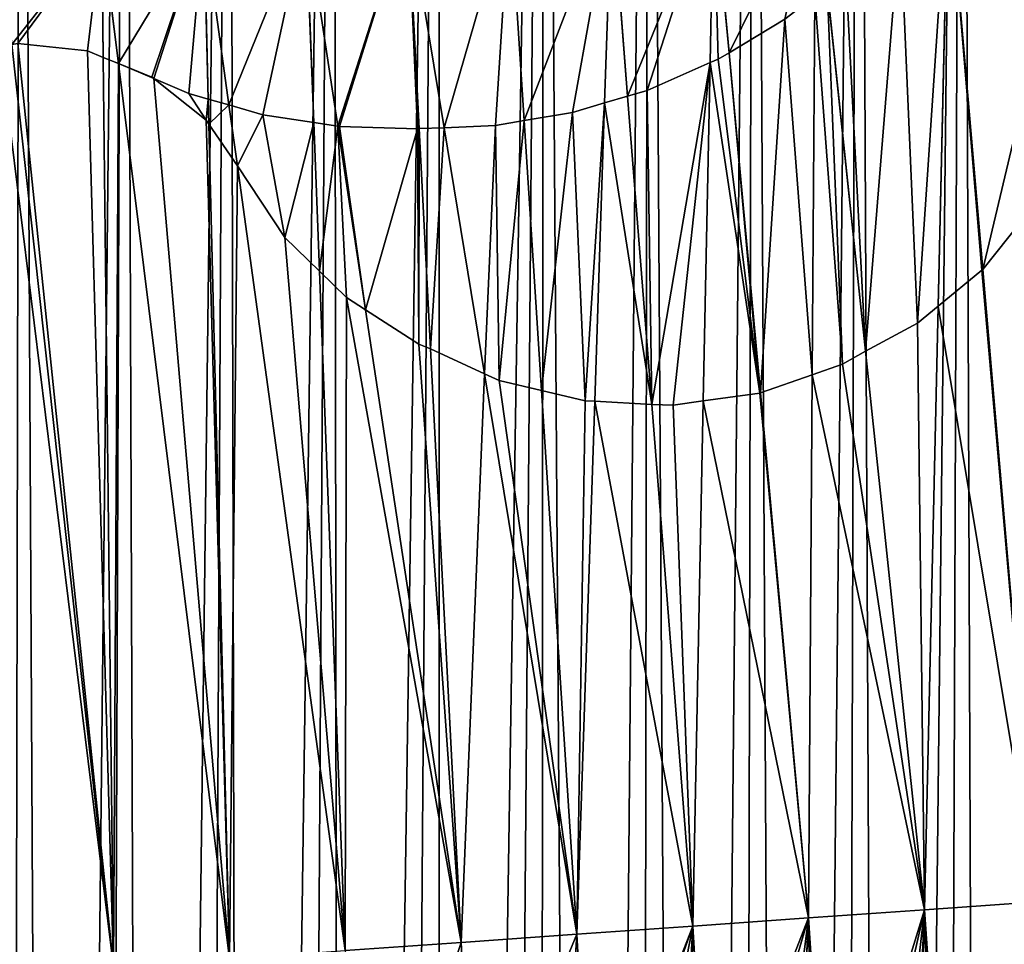
# Model space of a CAD drawing. Extents: x 0 to 1275, y 0 to 2713.
# Drawn here: x 627 to 817, y 832 to 1011 of the extents above; entities that cross this region are included whole.
import ezdxf

# ---------------------------------------------------------------- set-up
doc = ezdxf.new("R2010")
doc.units = 0
doc.header["$LTSCALE"] = 25.4
doc.layers.get('0').update_dxf_attribs({"color": 13, "linetype": 'CONTINUOUS'})

msp = doc.modelspace()

# ---------------------------------------------------------------- linework, layer by layer
at = {"color": 152}
for p, q in [((804.67, 955.26, 245.08), (806.59, 1039.91, 198.18)), ((804.67, 955.26, 245.08), (806.59, 1039.91, 198.18)), ((813.27, 962.32, 238.73), (806.59, 1039.91, 198.18)), ((813.27, 962.32, 238.73), (806.59, 1039.91, 198.18)), ((760.64, 1002.26, 224.53), (761.33, 1036.58, 206.01)), ((760.64, 1002.26, 224.53), (761.33, 1036.58, 206.01)), ((764.31, 1004.17, 223.25), (761.33, 1036.58, 206.01)), ((764.31, 1004.17, 223.25), (761.33, 1036.58, 206.01)), ((740.29, 994.49, 229.67), (741.65, 1035.14, 207.59)), ((740.29, 994.49, 229.67), (741.65, 1035.14, 207.59)), ((744.73, 995.78, 228.67), (741.65, 1035.14, 207.59)), ((744.73, 995.78, 228.67), (741.65, 1035.14, 207.59)), ((704.48, 989.53, 233.94), (702.28, 1032.25, 210.74)), ((704.48, 989.53, 233.94), (702.28, 1032.25, 210.74)), ((702.28, 1032.25, 210.74), (709.29, 989.69, 233.52)), ((702.28, 1032.25, 210.74), (709.29, 989.69, 233.52)), ((724.73, 991.05, 232.16), (721.97, 1033.69, 209.16)), ((724.73, 991.05, 232.16), (721.97, 1033.69, 209.16)), ((682.6, 1030.8, 209.16), (688.77, 989.99, 231.81)), ((684.13, 990.68, 230.78), (682.6, 1030.8, 209.16)), ((682.6, 1030.8, 209.16), (688.77, 989.99, 231.81)), ((684.13, 990.68, 230.78), (682.6, 1030.8, 209.16)), ((662.92, 1029.36, 207.59), (663.76, 995.21, 225.83)), ((662.92, 1029.36, 207.59), (663.76, 995.21, 225.83)), ((667.77, 994.09, 227), (662.92, 1029.36, 207.59)), ((667.77, 994.09, 227), (662.92, 1029.36, 207.59)), ((646.43, 1002.1, 220.1), (643.24, 1027.91, 206.01)), ((643.51, 1003.27, 219.06), (643.24, 1027.91, 206.01)), ((643.51, 1003.27, 219.06), (643.24, 1027.91, 206.01)), ((646.43, 1002.1, 220.1), (643.24, 1027.91, 206.01)), ((790.65, 946.56, 252.72), (783.23, 1016.98, 215.55)), ((790.65, 946.56, 252.72), (783.23, 1016.98, 215.55)), ((780.37, 942, 255.88), (780.86, 1015.14, 216.7)), ((780.37, 942, 255.88), (780.86, 1015.14, 216.7)), ((645.49, 827.65, 312.09), (625.84, 1005.75, 215.65)), ((645.49, 827.65, 312.09), (625.84, 1005.75, 215.65)), ((770.35, 938.49, 258.18), (764.31, 1004.17, 223.25)), ((770.35, 938.49, 258.18), (764.31, 1004.17, 223.25)), ((645.49, 827.65, 312.09), (643.51, 1003.27, 219.06)), ((645.49, 827.65, 312.09), (643.51, 1003.27, 219.06)), ((667.85, 829.22, 314.49), (646.43, 1002.1, 220.1)), ((667.85, 829.22, 314.49), (646.43, 1002.1, 220.1)), ((759.33, 936.95, 259.77), (760.64, 1002.26, 224.53)), ((759.33, 936.95, 259.77), (760.64, 1002.26, 224.53)), ((663.76, 995.21, 225.83), (663.88, 990.39, 228.4)), ((663.76, 995.21, 225.83), (663.88, 990.39, 228.4)), ((669.39, 982.31, 233.48), (667.77, 994.09, 227)), ((669.39, 982.31, 233.48), (667.77, 994.09, 227)), ((738.37, 936.86, 260.98), (740.29, 994.49, 229.67)), ((738.37, 936.86, 260.98), (740.29, 994.49, 229.67)), ((749.4, 936.27, 260.54), (744.73, 995.78, 228.67)), ((749.4, 936.27, 260.54), (744.73, 995.78, 228.67)), ((663.88, 990.39, 228.4), (667.85, 829.22, 314.49)), ((663.88, 990.39, 228.4), (667.85, 829.22, 314.49)), ((685.22, 962, 246.22), (684.13, 990.68, 230.78)), ((685.22, 962, 246.22), (684.13, 990.68, 230.78)), ((728.12, 938.95, 260.26), (724.73, 991.05, 232.16)), ((728.12, 938.95, 260.26), (724.73, 991.05, 232.16)), ((688.77, 989.99, 231.81), (694.12, 954.55, 251.48)), ((688.77, 989.99, 231.81), (694.12, 954.55, 251.48)), ((706.67, 946.96, 257.06), (704.48, 989.53, 233.94)), ((706.67, 946.96, 257.06), (704.48, 989.53, 233.94)), ((709.29, 989.69, 233.52), (717.12, 942.17, 258.96)), ((709.29, 989.69, 233.52), (717.12, 942.17, 258.96)), ((690.21, 830.8, 316.89), (669.39, 982.31, 233.48)), ((690.21, 830.8, 316.89), (669.39, 982.31, 233.48)), ((690.21, 830.8, 316.89), (685.22, 962, 246.22)), ((690.21, 830.8, 316.89), (685.22, 962, 246.22)), ((823.78, 840.22, 302.55), (813.27, 962.32, 238.73)), ((823.78, 840.22, 302.55), (813.27, 962.32, 238.73)), ((694.12, 954.55, 251.48), (712.57, 832.38, 319.29)), ((694.12, 954.55, 251.48), (712.57, 832.38, 319.29)), ((802.02, 838.69, 309.68), (804.67, 955.26, 245.08)), ((802.02, 838.69, 309.68), (804.67, 955.26, 245.08)), ((712.57, 832.38, 319.29), (706.67, 946.96, 257.06)), ((712.57, 832.38, 319.29), (706.67, 946.96, 257.06)), ((802.02, 838.69, 309.68), (790.65, 946.56, 252.72)), ((802.02, 838.69, 309.68), (790.65, 946.56, 252.72)), ((717.12, 942.17, 258.96), (734.94, 833.96, 316.89)), ((717.12, 942.17, 258.96), (734.94, 833.96, 316.89)), ((779.66, 837.11, 312.09), (780.37, 942, 255.88)), ((779.66, 837.11, 312.09), (780.37, 942, 255.88)), ((734.94, 833.96, 316.89), (728.12, 938.95, 260.26)), ((734.94, 833.96, 316.89), (728.12, 938.95, 260.26)), ((779.66, 837.11, 312.09), (770.35, 938.49, 258.18)), ((779.66, 837.11, 312.09), (770.35, 938.49, 258.18)), ((734.94, 833.96, 316.89), (738.37, 936.86, 260.98)), ((734.94, 833.96, 316.89), (738.37, 936.86, 260.98)), ((757.3, 835.53, 314.49), (749.4, 936.27, 260.54)), ((757.3, 835.53, 314.49), (749.4, 936.27, 260.54)), ((757.3, 835.53, 314.49), (759.33, 936.95, 259.77)), ((757.3, 835.53, 314.49), (759.33, 936.95, 259.77)), ((802.02, 838.69, 309.68), (823.78, 840.22, 302.55)), ((802.02, 838.69, 309.68), (823.78, 840.22, 302.55)), ((802.02, 838.69, 309.68), (779.66, 837.11, 312.09)), ((802.02, 838.69, 309.68), (779.66, 837.11, 312.09)), ((798.56, 763.97, 334.94), (802.02, 838.69, 309.68)), ((798.56, 763.97, 334.94), (802.02, 838.69, 309.68)), ((809, 738.45, 342.3), (802.02, 838.69, 309.68)), ((809, 738.45, 342.3), (802.02, 838.69, 309.68)), ((779.66, 837.11, 312.09), (757.3, 835.53, 314.49)), ((779.66, 837.11, 312.09), (757.3, 835.53, 314.49)), ((779.66, 837.11, 312.09), (776.86, 782.26, 330.81)), ((779.66, 837.11, 312.09), (776.86, 782.26, 330.81)), ((783.47, 778.45, 331.37), (779.66, 837.11, 312.09)), ((783.47, 778.45, 331.37), (779.66, 837.11, 312.09)), ((757.3, 835.53, 314.49), (734.94, 833.96, 316.89)), ((757.3, 835.53, 314.49), (734.94, 833.96, 316.89)), ((754.62, 787.7, 330.97), (757.3, 835.53, 314.49)), ((754.62, 787.7, 330.97), (757.3, 835.53, 314.49)), ((760.21, 787.19, 330.54), (757.3, 835.53, 314.49)), ((760.21, 787.19, 330.54), (757.3, 835.53, 314.49)), ((712.57, 832.38, 319.29), (734.94, 833.96, 316.89)), ((712.57, 832.38, 319.29), (734.94, 833.96, 316.89)), ((731.85, 783.12, 334.58), (734.94, 833.96, 316.89)), ((731.85, 783.12, 334.58), (734.94, 833.96, 316.89)), ((737.65, 785.2, 333.24), (734.94, 833.96, 316.89)), ((737.65, 785.2, 333.24), (734.94, 833.96, 316.89)), ((712.57, 832.38, 319.29), (690.21, 830.8, 316.89)), ((712.57, 832.38, 319.29), (690.21, 830.8, 316.89)), ((714.96, 785.54, 335.15), (712.57, 832.38, 319.29)), ((714.96, 785.54, 335.15), (712.57, 832.38, 319.29))]:
    msp.add_line(p, q, dxfattribs=at)

# ---------------------------------------------------------------- meshes
at = {"color": 7}
mesh = msp.add_polyface(dxfattribs=at)
corners = [(599.57, 44.12, 0.03), (607.77, 1267.89, 0.03), (607.97, 38.86, 0.03), (627.61, 1272.62, 0.03), (616.52, 33.92, 0.03), (625.23, 29.3, 0.03), (634.06, 25, 0.03), (647.61, 1276.42, 0.03), (643.03, 21.03, 0.03), (652.11, 17.39, 0.03), (667.74, 1279.29, 0.03), (661.3, 14.08, 0.03), (670.58, 11.12, 0.03), (687.97, 1281.21, 0.03), (679.95, 8.5, 0.03), (689.4, 6.23, 0.03), (708.25, 1282.18, 0.03), (698.91, 4.31, 0.03), (708.47, 2.74, 0.03), (728.55, 1282.21, 0.03), (718.08, 1.52, 0.03), (727.72, 0.66, 0.03), (737.37, 0.15, 0.03), (748.83, 1281.28, 0.03), (747.04, 0, 0.03), (756.71, 0.21, 0.03), (769.06, 1279.41, 0.03), (766.37, 0.77, 0.03), (776, 1.68, 0.03), (789.2, 1276.6, 0.03), (785.6, 2.96, 0.03), (795.16, 4.58, 0.03), (809.21, 1272.85, 0.03), (804.66, 6.56, 0.03), (814.09, 8.88, 0.03), (829.06, 1268.16, 0.03), (823.45, 11.55, 0.03), (832.72, 14.57, 0.03), (848.7, 1262.56, 0.03), (841.89, 17.92, 0.03), (850.96, 21.61, 0.03), (868.11, 1256.04, 0.03), (859.9, 25.63, 0.03), (868.72, 29.98, 0.03), (887.25, 1248.61, 0.03)]
mesh.append_faces([[corners[k] for k in face] for face in [(0, 1, 2), (2, 3, 4), (4, 3, 5), (5, 3, 6), (6, 7, 8), (8, 7, 9), (9, 10, 11), (11, 10, 12), (12, 13, 14), (14, 13, 15), (15, 16, 17), (17, 16, 18), (18, 19, 20), (20, 19, 21), (21, 19, 22), (22, 23, 24), (24, 23, 25), (25, 26, 27), (27, 26, 28), (28, 29, 30), (30, 29, 31), (31, 32, 33), (33, 32, 34), (34, 35, 36), (36, 35, 37), (37, 38, 39), (39, 38, 40), (40, 41, 42), (42, 41, 43)]], dxfattribs={"vtx0": -1, "vtx1": -1, "color": 7})
mesh.append_faces([[corners[k] for k in face] for face in [(2, 1, 3), (6, 3, 7), (9, 7, 10), (12, 10, 13), (15, 13, 16), (18, 16, 19), (22, 19, 23), (25, 23, 26), (28, 26, 29), (31, 29, 32), (34, 32, 35), (37, 35, 38), (40, 38, 41), (43, 41, 44)]], dxfattribs={"vtx0": -1, "vtx2": -1, "color": 7})
at = {"color": 251}
mesh = msp.add_polyface(dxfattribs=at)
corners = [(813.27, 962.32, 238.73), (832.17, 1041.78, 191.92), (806.59, 1039.91, 198.18), (823.34, 974.94, 229.84), (829.94, 988.32, 221.26)]
mesh.append_faces([[corners[k] for k in face] for face in [(0, 1, 2), (1, 3, 4)]], dxfattribs={"vtx0": -1, "color": 251})
mesh.append_faces([[corners[k] for k in face] for face in [(1, 0, 3)]], dxfattribs={"vtx0": -1, "vtx2": -1, "color": 251})
mesh = msp.add_polyface(dxfattribs=at)
corners = [(790.65, 946.56, 252.72), (786.87, 1019.65, 213.33), (783.23, 1016.98, 215.55), (797.36, 1029.68, 205.68), (800.67, 951.94, 247.72), (806.59, 1039.91, 198.18), (804.67, 955.26, 245.08)]
mesh.append_faces([[corners[k] for k in face] for face in [(0, 1, 2), (5, 4, 6)]], dxfattribs={"vtx0": -1, "color": 251})
mesh.append_faces([[corners[k] for k in face] for face in [(1, 0, 3), (3, 4, 5)]], dxfattribs={"vtx0": -1, "vtx1": -1, "color": 251})
mesh.append_faces([[corners[k] for k in face] for face in [(3, 0, 4)]], dxfattribs={"vtx0": -1, "vtx2": -1, "color": 251})
mesh = msp.add_polyface(dxfattribs=at)
corners = [(813.13, 962.15, 238.86), (806.59, 1039.91, 198.18), (804.67, 955.26, 245.08), (813.27, 962.32, 238.73)]
mesh.append_faces([[corners[k] for k in face] for face in [(0, 1, 2), (1, 0, 3)]], dxfattribs={"vtx0": -1, "color": 251})
mesh = msp.add_polyface(dxfattribs=at)
corners = [(764.31, 1004.17, 223.25), (781.01, 1038.03, 204.43), (761.33, 1036.58, 206.01), (775.1, 1010.63, 219.34), (780.86, 1015.14, 216.7)]
mesh.append_faces([[corners[k] for k in face] for face in [(0, 1, 2), (1, 3, 4)]], dxfattribs={"vtx0": -1, "color": 251})
mesh.append_faces([[corners[k] for k in face] for face in [(1, 0, 3)]], dxfattribs={"vtx0": -1, "vtx2": -1, "color": 251})
mesh = msp.add_polyface(dxfattribs=at)
corners = [(744.73, 995.78, 228.67), (761.33, 1036.58, 206.01), (741.65, 1035.14, 207.59), (748.47, 996.89, 227.91), (760.64, 1002.26, 224.53)]
mesh.append_faces([[corners[k] for k in face] for face in [(0, 1, 2), (1, 3, 4)]], dxfattribs={"vtx0": -1, "color": 251})
mesh.append_faces([[corners[k] for k in face] for face in [(1, 0, 3)]], dxfattribs={"vtx0": -1, "vtx2": -1, "color": 251})
mesh = msp.add_polyface(dxfattribs=at)
corners = [(762.22, 1002.94, 224.05), (761.33, 1036.58, 206.01), (760.64, 1002.26, 224.53), (764.31, 1004.17, 223.25)]
mesh.append_faces([[corners[k] for k in face] for face in [(0, 1, 2), (1, 0, 3)]], dxfattribs={"vtx0": -1, "color": 251})
mesh = msp.add_polyface(dxfattribs=at)
corners = [(724.73, 991.05, 232.16), (741.65, 1035.14, 207.59), (721.97, 1033.69, 209.16), (734.06, 992.62, 230.93), (740.29, 994.49, 229.67)]
mesh.append_faces([[corners[k] for k in face] for face in [(0, 1, 2), (1, 3, 4)]], dxfattribs={"vtx0": -1, "color": 251})
mesh.append_faces([[corners[k] for k in face] for face in [(1, 0, 3)]], dxfattribs={"vtx0": -1, "vtx2": -1, "color": 251})
mesh = msp.add_polyface(dxfattribs=at)
corners = [(744.73, 995.78, 228.67), (741.65, 1035.14, 207.59), (740.29, 994.49, 229.67)]
mesh.append_faces([[corners[k] for k in face] for face in [(0, 1, 2)]], dxfattribs={"color": 251})
mesh = msp.add_polyface(dxfattribs=at)
corners = [(688.77, 989.99, 231.81), (702.28, 1032.25, 210.74), (682.6, 1030.8, 209.16), (689.1, 989.94, 231.88), (704.13, 989.5, 233.92), (704.48, 989.53, 233.94)]
mesh.append_faces([[corners[k] for k in face] for face in [(0, 1, 2), (1, 4, 5)]], dxfattribs={"vtx0": -1, "color": 251})
mesh.append_faces([[corners[k] for k in face] for face in [(1, 0, 3), (1, 3, 4)]], dxfattribs={"vtx0": -1, "vtx2": -1, "color": 251})
mesh = msp.add_polyface(dxfattribs=at)
corners = [(709.29, 989.69, 233.52), (721.97, 1033.69, 209.16), (702.28, 1032.25, 210.74), (719.2, 990.12, 232.89), (724.73, 991.05, 232.16)]
mesh.append_faces([[corners[k] for k in face] for face in [(0, 1, 2), (1, 3, 4)]], dxfattribs={"vtx0": -1, "color": 251})
mesh.append_faces([[corners[k] for k in face] for face in [(1, 0, 3)]], dxfattribs={"vtx0": -1, "vtx2": -1, "color": 251})
mesh = msp.add_polyface(dxfattribs=at)
corners = [(709.29, 989.69, 233.52), (702.28, 1032.25, 210.74), (704.48, 989.53, 233.94)]
mesh.append_faces([[corners[k] for k in face] for face in [(0, 1, 2)]], dxfattribs={"color": 251})
mesh = msp.add_polyface(dxfattribs=at)
corners = [(667.77, 994.09, 227), (682.6, 1030.8, 209.16), (662.92, 1029.36, 207.59), (674.33, 992.2, 228.79), (684.13, 990.68, 230.78)]
mesh.append_faces([[corners[k] for k in face] for face in [(0, 1, 2), (1, 3, 4)]], dxfattribs={"vtx0": -1, "color": 251})
mesh.append_faces([[corners[k] for k in face] for face in [(1, 0, 3)]], dxfattribs={"vtx0": -1, "vtx2": -1, "color": 251})
mesh = msp.add_polyface(dxfattribs=at)
corners = [(688.77, 989.99, 231.81), (682.6, 1030.8, 209.16), (684.13, 990.68, 230.78)]
mesh.append_faces([[corners[k] for k in face] for face in [(0, 1, 2)]], dxfattribs={"color": 251})
mesh = msp.add_polyface(dxfattribs=at)
corners = [(646.43, 1002.1, 220.1), (662.92, 1029.36, 207.59), (643.24, 1027.91, 206.01), (652.89, 999.46, 222.27), (653.25, 999.18, 222.46), (660.01, 996.29, 224.81), (663.76, 995.21, 225.83)]
mesh.append_faces([[corners[k] for k in face] for face in [(0, 1, 2), (1, 5, 6)]], dxfattribs={"vtx0": -1, "color": 251})
mesh.append_faces([[corners[k] for k in face] for face in [(1, 0, 3), (1, 3, 4), (1, 4, 5)]], dxfattribs={"vtx0": -1, "vtx2": -1, "color": 251})
mesh = msp.add_polyface(dxfattribs=at)
corners = [(667.77, 994.09, 227), (662.92, 1029.36, 207.59), (663.76, 995.21, 225.83)]
mesh.append_faces([[corners[k] for k in face] for face in [(0, 1, 2)]], dxfattribs={"color": 251})
mesh = msp.add_polyface(dxfattribs=at)
corners = [(625.84, 1005.75, 215.65), (643.24, 1027.91, 206.01), (623.55, 1026.47, 204.43), (627.02, 1005.95, 215.68), (640.47, 1004.51, 218.05), (643.51, 1003.27, 219.06)]
mesh.append_faces([[corners[k] for k in face] for face in [(0, 1, 2), (1, 4, 5)]], dxfattribs={"vtx0": -1, "color": 251})
mesh.append_faces([[corners[k] for k in face] for face in [(1, 0, 3), (1, 3, 4)]], dxfattribs={"vtx0": -1, "vtx2": -1, "color": 251})
mesh = msp.add_polyface(dxfattribs=at)
corners = [(646.43, 1002.1, 220.1), (643.24, 1027.91, 206.01), (643.51, 1003.27, 219.06)]
mesh.append_faces([[corners[k] for k in face] for face in [(0, 1, 2)]], dxfattribs={"color": 251})
mesh = msp.add_polyface(dxfattribs=at)
corners = [(786.2, 944, 254.41), (780.86, 1015.14, 216.7), (780.37, 942, 255.88), (783.23, 1016.98, 215.55), (790.65, 946.56, 252.72)]
mesh.append_faces([[corners[k] for k in face] for face in [(0, 1, 2), (3, 0, 4)]], dxfattribs={"vtx0": -1, "color": 251})
mesh.append_faces([[corners[k] for k in face] for face in [(1, 0, 3)]], dxfattribs={"vtx0": -1, "vtx1": -1, "color": 251})
mesh = msp.add_polyface(dxfattribs=at)
corners = [(770.35, 938.49, 258.18), (775.1, 1010.63, 219.34), (764.31, 1004.17, 223.25), (780.37, 942, 255.88), (780.86, 1015.14, 216.7)]
mesh.append_faces([[corners[k] for k in face] for face in [(0, 1, 2), (1, 3, 4)]], dxfattribs={"vtx0": -1, "color": 251})
mesh.append_faces([[corners[k] for k in face] for face in [(1, 0, 3)]], dxfattribs={"vtx0": -1, "vtx2": -1, "color": 251})
mesh = msp.add_polyface(dxfattribs=at)
corners = [(645.49, 827.65, 312.09), (623.51, 1005.33, 215.53), (623.12, 826.07, 309.68), (625.84, 1005.75, 215.65)]
mesh.append_faces([[corners[k] for k in face] for face in [(0, 1, 2), (1, 0, 3)]], dxfattribs={"vtx0": -1, "color": 251})
mesh = msp.add_polyface(dxfattribs=at)
corners = [(645.49, 827.65, 312.09), (627.02, 1005.95, 215.68), (625.84, 1005.75, 215.65), (640.47, 1004.51, 218.05), (643.51, 1003.27, 219.06)]
mesh.append_faces([[corners[k] for k in face] for face in [(0, 1, 2), (3, 0, 4)]], dxfattribs={"vtx0": -1, "color": 251})
mesh.append_faces([[corners[k] for k in face] for face in [(1, 0, 3)]], dxfattribs={"vtx0": -1, "vtx1": -1, "color": 251})
mesh = msp.add_polyface(dxfattribs=at)
corners = [(770.25, 938.45, 258.2), (760.64, 1002.26, 224.53), (759.33, 936.95, 259.77), (762.22, 1002.94, 224.05), (764.31, 1004.17, 223.25), (770.35, 938.49, 258.18)]
mesh.append_faces([[corners[k] for k in face] for face in [(0, 1, 2), (4, 0, 5)]], dxfattribs={"vtx0": -1, "color": 251})
mesh.append_faces([[corners[k] for k in face] for face in [(1, 0, 3), (3, 0, 4)]], dxfattribs={"vtx0": -1, "vtx1": -1, "color": 251})
mesh = msp.add_polyface(dxfattribs=at)
corners = [(645.49, 827.65, 312.09), (646.43, 1002.1, 220.1), (643.51, 1003.27, 219.06), (667.85, 829.22, 314.49)]
mesh.append_faces([[corners[k] for k in face] for face in [(0, 1, 2), (1, 0, 3)]], dxfattribs={"vtx0": -1, "color": 251})
mesh = msp.add_polyface(dxfattribs=at)
corners = [(653.25, 999.18, 222.46), (652.89, 999.46, 222.27), (646.43, 1002.1, 220.1)]
mesh.append_faces([[corners[k] for k in face] for face in [(0, 1, 2)]], dxfattribs={"color": 251})
mesh = msp.add_polyface(dxfattribs=at)
corners = [(667.85, 829.22, 314.49), (653.25, 999.18, 222.46), (646.43, 1002.1, 220.1), (663.36, 991.16, 227.93), (663.88, 990.39, 228.4)]
mesh.append_faces([[corners[k] for k in face] for face in [(0, 1, 2), (3, 0, 4)]], dxfattribs={"vtx0": -1, "color": 251})
mesh.append_faces([[corners[k] for k in face] for face in [(1, 0, 3)]], dxfattribs={"vtx0": -1, "vtx1": -1, "color": 251})
mesh = msp.add_polyface(dxfattribs=at)
corners = [(749.4, 936.27, 260.54), (748.47, 996.89, 227.91), (744.73, 995.78, 228.67), (760.64, 1002.26, 224.53), (753.49, 936.09, 260.47), (759.33, 936.95, 259.77)]
mesh.append_faces([[corners[k] for k in face] for face in [(0, 1, 2), (3, 4, 5)]], dxfattribs={"vtx0": -1, "color": 251})
mesh.append_faces([[corners[k] for k in face] for face in [(1, 0, 3)]], dxfattribs={"vtx0": -1, "vtx1": -1, "color": 251})
mesh.append_faces([[corners[k] for k in face] for face in [(3, 0, 4)]], dxfattribs={"vtx0": -1, "vtx2": -1, "color": 251})
mesh = msp.add_polyface(dxfattribs=at)
corners = [(663.36, 991.16, 227.93), (660.01, 996.29, 224.81), (653.25, 999.18, 222.46), (663.76, 995.21, 225.83), (663.88, 990.39, 228.4)]
mesh.append_faces([[corners[k] for k in face] for face in [(0, 1, 2), (3, 0, 4)]], dxfattribs={"vtx0": -1, "color": 251})
mesh.append_faces([[corners[k] for k in face] for face in [(1, 0, 3)]], dxfattribs={"vtx0": -1, "vtx1": -1, "color": 251})
mesh = msp.add_polyface(dxfattribs=at)
corners = [(663.88, 990.39, 228.4), (667.77, 994.09, 227), (663.76, 995.21, 225.83), (669.39, 982.31, 233.48)]
mesh.append_faces([[corners[k] for k in face] for face in [(0, 1, 2), (1, 0, 3)]], dxfattribs={"vtx0": -1, "color": 251})
mesh = msp.add_polyface(dxfattribs=at)
corners = [(669.39, 982.31, 233.48), (674.33, 992.2, 228.79), (667.77, 994.09, 227), (678.57, 968.5, 241.96), (684.13, 990.68, 230.78), (685.22, 962, 246.22)]
mesh.append_faces([[corners[k] for k in face] for face in [(0, 1, 2), (4, 3, 5)]], dxfattribs={"vtx0": -1, "color": 251})
mesh.append_faces([[corners[k] for k in face] for face in [(1, 3, 4)]], dxfattribs={"vtx0": -1, "vtx1": -1, "color": 251})
mesh.append_faces([[corners[k] for k in face] for face in [(1, 0, 3)]], dxfattribs={"vtx0": -1, "vtx2": -1, "color": 251})
mesh = msp.add_polyface(dxfattribs=at)
corners = [(728.12, 938.95, 260.26), (734.06, 992.62, 230.93), (724.73, 991.05, 232.16), (736.52, 936.95, 261.01), (740.29, 994.49, 229.67), (738.37, 936.86, 260.98)]
mesh.append_faces([[corners[k] for k in face] for face in [(0, 1, 2), (4, 3, 5)]], dxfattribs={"vtx0": -1, "color": 251})
mesh.append_faces([[corners[k] for k in face] for face in [(1, 3, 4)]], dxfattribs={"vtx0": -1, "vtx1": -1, "color": 251})
mesh.append_faces([[corners[k] for k in face] for face in [(1, 0, 3)]], dxfattribs={"vtx0": -1, "vtx2": -1, "color": 251})
mesh = msp.add_polyface(dxfattribs=at)
corners = [(749.4, 936.27, 260.54), (740.29, 994.49, 229.67), (738.37, 936.86, 260.98), (744.73, 995.78, 228.67)]
mesh.append_faces([[corners[k] for k in face] for face in [(0, 1, 2), (1, 0, 3)]], dxfattribs={"vtx0": -1, "color": 251})
mesh = msp.add_polyface(dxfattribs=at)
corners = [(667.85, 829.22, 314.49), (669.39, 982.31, 233.48), (663.88, 990.39, 228.4), (690.21, 830.8, 316.89)]
mesh.append_faces([[corners[k] for k in face] for face in [(0, 1, 2), (1, 0, 3)]], dxfattribs={"vtx0": -1, "color": 251})
mesh = msp.add_polyface(dxfattribs=at)
corners = [(685.22, 962, 246.22), (688.77, 989.99, 231.81), (684.13, 990.68, 230.78), (690.46, 956.91, 249.69), (694.12, 954.55, 251.48)]
mesh.append_faces([[corners[k] for k in face] for face in [(0, 1, 2), (1, 3, 4)]], dxfattribs={"vtx0": -1, "color": 251})
mesh.append_faces([[corners[k] for k in face] for face in [(1, 0, 3)]], dxfattribs={"vtx0": -1, "vtx2": -1, "color": 251})
mesh = msp.add_polyface(dxfattribs=at)
corners = [(717.12, 942.17, 258.96), (719.2, 990.12, 232.89), (709.29, 989.69, 233.52), (719.95, 940.9, 259.53), (724.73, 991.05, 232.16), (728.12, 938.95, 260.26)]
mesh.append_faces([[corners[k] for k in face] for face in [(0, 1, 2), (4, 3, 5)]], dxfattribs={"vtx0": -1, "color": 251})
mesh.append_faces([[corners[k] for k in face] for face in [(1, 3, 4)]], dxfattribs={"vtx0": -1, "vtx1": -1, "color": 251})
mesh.append_faces([[corners[k] for k in face] for face in [(1, 0, 3)]], dxfattribs={"vtx0": -1, "vtx2": -1, "color": 251})
mesh = msp.add_polyface(dxfattribs=at)
corners = [(694.12, 954.55, 251.48), (689.1, 989.94, 231.88), (688.77, 989.99, 231.81), (704.13, 989.5, 233.92), (704.41, 947.87, 256.3), (704.48, 989.53, 233.94), (706.67, 946.96, 257.06)]
mesh.append_faces([[corners[k] for k in face] for face in [(0, 1, 2), (5, 4, 6)]], dxfattribs={"vtx0": -1, "color": 251})
mesh.append_faces([[corners[k] for k in face] for face in [(1, 0, 3), (3, 4, 5)]], dxfattribs={"vtx0": -1, "vtx1": -1, "color": 251})
mesh.append_faces([[corners[k] for k in face] for face in [(3, 0, 4)]], dxfattribs={"vtx0": -1, "vtx2": -1, "color": 251})
mesh = msp.add_polyface(dxfattribs=at)
corners = [(706.67, 946.96, 257.06), (709.29, 989.69, 233.52), (704.48, 989.53, 233.94), (717.12, 942.17, 258.96)]
mesh.append_faces([[corners[k] for k in face] for face in [(0, 1, 2), (1, 0, 3)]], dxfattribs={"vtx0": -1, "color": 251})
mesh = msp.add_polyface(dxfattribs=at)
corners = [(823.78, 840.22, 302.55), (823.34, 974.94, 229.84), (813.27, 962.32, 238.73), (829.94, 988.32, 221.26)]
mesh.append_faces([[corners[k] for k in face] for face in [(0, 1, 2), (1, 0, 3)]], dxfattribs={"vtx0": -1, "color": 251})
mesh = msp.add_polyface(dxfattribs=at)
corners = [(690.21, 830.8, 316.89), (678.57, 968.5, 241.96), (669.39, 982.31, 233.48), (685.22, 962, 246.22)]
mesh.append_faces([[corners[k] for k in face] for face in [(0, 1, 2), (1, 0, 3)]], dxfattribs={"vtx0": -1, "color": 251})
mesh = msp.add_polyface(dxfattribs=at)
corners = [(690.21, 830.8, 316.89), (690.46, 956.91, 249.69), (685.22, 962, 246.22), (712.57, 832.38, 319.29), (694.12, 954.55, 251.48)]
mesh.append_faces([[corners[k] for k in face] for face in [(0, 1, 2), (1, 3, 4)]], dxfattribs={"vtx0": -1, "color": 251})
mesh.append_faces([[corners[k] for k in face] for face in [(1, 0, 3)]], dxfattribs={"vtx0": -1, "vtx2": -1, "color": 251})
mesh = msp.add_polyface(dxfattribs=at)
corners = [(823.78, 840.22, 302.55), (804.67, 955.26, 245.08), (802.02, 838.69, 309.68), (813.13, 962.15, 238.86), (813.27, 962.32, 238.73)]
mesh.append_faces([[corners[k] for k in face] for face in [(0, 1, 2), (3, 0, 4)]], dxfattribs={"vtx0": -1, "color": 251})
mesh.append_faces([[corners[k] for k in face] for face in [(1, 0, 3)]], dxfattribs={"vtx0": -1, "vtx1": -1, "color": 251})
mesh = msp.add_polyface(dxfattribs=at)
corners = [(712.57, 832.38, 319.29), (704.41, 947.87, 256.3), (694.12, 954.55, 251.48), (706.67, 946.96, 257.06)]
mesh.append_faces([[corners[k] for k in face] for face in [(0, 1, 2), (1, 0, 3)]], dxfattribs={"vtx0": -1, "color": 251})
mesh = msp.add_polyface(dxfattribs=at)
corners = [(802.02, 838.69, 309.68), (800.67, 951.94, 247.72), (790.65, 946.56, 252.72), (804.67, 955.26, 245.08)]
mesh.append_faces([[corners[k] for k in face] for face in [(0, 1, 2), (1, 0, 3)]], dxfattribs={"vtx0": -1, "color": 251})
mesh = msp.add_polyface(dxfattribs=at)
corners = [(712.57, 832.38, 319.29), (717.12, 942.17, 258.96), (706.67, 946.96, 257.06), (734.94, 833.96, 316.89)]
mesh.append_faces([[corners[k] for k in face] for face in [(0, 1, 2), (1, 0, 3)]], dxfattribs={"vtx0": -1, "color": 251})
mesh = msp.add_polyface(dxfattribs=at)
corners = [(802.02, 838.69, 309.68), (780.37, 942, 255.88), (779.66, 837.11, 312.09), (786.2, 944, 254.41), (790.65, 946.56, 252.72)]
mesh.append_faces([[corners[k] for k in face] for face in [(0, 1, 2), (3, 0, 4)]], dxfattribs={"vtx0": -1, "color": 251})
mesh.append_faces([[corners[k] for k in face] for face in [(1, 0, 3)]], dxfattribs={"vtx0": -1, "vtx1": -1, "color": 251})
mesh = msp.add_polyface(dxfattribs=at)
corners = [(734.94, 833.96, 316.89), (719.95, 940.9, 259.53), (717.12, 942.17, 258.96), (728.12, 938.95, 260.26)]
mesh.append_faces([[corners[k] for k in face] for face in [(0, 1, 2), (1, 0, 3)]], dxfattribs={"vtx0": -1, "color": 251})
mesh = msp.add_polyface(dxfattribs=at)
corners = [(780.37, 942, 255.88), (770.35, 938.49, 258.18), (779.66, 837.11, 312.09)]
mesh.append_faces([[corners[k] for k in face] for face in [(0, 1, 2)]], dxfattribs={"color": 251})
mesh = msp.add_polyface(dxfattribs=at)
corners = [(734.94, 833.96, 316.89), (736.52, 936.95, 261.01), (728.12, 938.95, 260.26), (738.37, 936.86, 260.98)]
mesh.append_faces([[corners[k] for k in face] for face in [(0, 1, 2), (1, 0, 3)]], dxfattribs={"vtx0": -1, "color": 251})
mesh = msp.add_polyface(dxfattribs=at)
corners = [(779.66, 837.11, 312.09), (759.33, 936.95, 259.77), (757.3, 835.53, 314.49), (770.25, 938.45, 258.2), (770.35, 938.49, 258.18)]
mesh.append_faces([[corners[k] for k in face] for face in [(0, 1, 2), (3, 0, 4)]], dxfattribs={"vtx0": -1, "color": 251})
mesh.append_faces([[corners[k] for k in face] for face in [(1, 0, 3)]], dxfattribs={"vtx0": -1, "vtx1": -1, "color": 251})
mesh = msp.add_polyface(dxfattribs=at)
corners = [(757.3, 835.53, 314.49), (738.37, 936.86, 260.98), (734.94, 833.96, 316.89), (749.4, 936.27, 260.54)]
mesh.append_faces([[corners[k] for k in face] for face in [(0, 1, 2), (1, 0, 3)]], dxfattribs={"vtx0": -1, "color": 251})
mesh = msp.add_polyface(dxfattribs=at)
corners = [(757.3, 835.53, 314.49), (753.49, 936.09, 260.47), (749.4, 936.27, 260.54), (759.33, 936.95, 259.77)]
mesh.append_faces([[corners[k] for k in face] for face in [(0, 1, 2), (1, 0, 3)]], dxfattribs={"vtx0": -1, "color": 251})
mesh = msp.add_polyface(dxfattribs=at)
corners = [(809, 738.45, 342.3), (823.78, 840.22, 302.55), (802.02, 838.69, 309.68), (811.2, 731.54, 344.03), (813.75, 724.67, 345.63), (816.72, 717.96, 347.06), (818.9, 713.76, 347.85)]
mesh.append_faces([[corners[k] for k in face] for face in [(0, 1, 2), (1, 5, 6)]], dxfattribs={"vtx0": -1, "color": 251})
mesh.append_faces([[corners[k] for k in face] for face in [(1, 0, 3), (1, 3, 4), (1, 4, 5)]], dxfattribs={"vtx0": -1, "vtx2": -1, "color": 251})
mesh = msp.add_polyface(dxfattribs=at)
corners = [(783.47, 778.45, 331.37), (802.02, 838.69, 309.68), (779.66, 837.11, 312.09), (787.71, 775.56, 331.98), (794.06, 769.63, 333.42), (798.56, 763.97, 334.94)]
mesh.append_faces([[corners[k] for k in face] for face in [(0, 1, 2), (1, 4, 5)]], dxfattribs={"vtx0": -1, "color": 251})
mesh.append_faces([[corners[k] for k in face] for face in [(1, 0, 3), (1, 3, 4)]], dxfattribs={"vtx0": -1, "vtx2": -1, "color": 251})
mesh = msp.add_polyface(dxfattribs=at)
corners = [(799.49, 762.78, 335.23), (802.02, 838.69, 309.68), (798.56, 763.97, 334.94), (803.85, 755.15, 337.3), (807.05, 746.95, 339.68), (809, 738.45, 342.3)]
mesh.append_faces([[corners[k] for k in face] for face in [(0, 1, 2), (1, 4, 5)]], dxfattribs={"vtx0": -1, "color": 251})
mesh.append_faces([[corners[k] for k in face] for face in [(1, 0, 3), (1, 3, 4)]], dxfattribs={"vtx0": -1, "vtx2": -1, "color": 251})
mesh = msp.add_polyface(dxfattribs=at)
corners = [(760.21, 787.19, 330.54), (779.66, 837.11, 312.09), (757.3, 835.53, 314.49), (764.71, 786.59, 330.36), (772.87, 784.16, 330.5), (776.86, 782.26, 330.81)]
mesh.append_faces([[corners[k] for k in face] for face in [(0, 1, 2), (1, 4, 5)]], dxfattribs={"vtx0": -1, "color": 251})
mesh.append_faces([[corners[k] for k in face] for face in [(1, 0, 3), (1, 3, 4)]], dxfattribs={"vtx0": -1, "vtx2": -1, "color": 251})
mesh = msp.add_polyface(dxfattribs=at)
corners = [(780.59, 780.44, 331.01), (779.66, 837.11, 312.09), (776.86, 782.26, 330.81), (783.47, 778.45, 331.37)]
mesh.append_faces([[corners[k] for k in face] for face in [(0, 1, 2), (1, 0, 3)]], dxfattribs={"vtx0": -1, "color": 251})
mesh = msp.add_polyface(dxfattribs=at)
corners = [(737.65, 785.2, 333.24), (757.3, 835.53, 314.49), (734.94, 833.96, 316.89), (739.67, 785.94, 332.82), (747.92, 787.51, 331.59), (754.62, 787.7, 330.97)]
mesh.append_faces([[corners[k] for k in face] for face in [(0, 1, 2), (1, 4, 5)]], dxfattribs={"vtx0": -1, "color": 251})
mesh.append_faces([[corners[k] for k in face] for face in [(1, 0, 3), (1, 3, 4)]], dxfattribs={"vtx0": -1, "vtx2": -1, "color": 251})
mesh = msp.add_polyface(dxfattribs=at)
corners = [(756.33, 787.73, 330.77), (757.3, 835.53, 314.49), (754.62, 787.7, 330.97), (760.21, 787.19, 330.54)]
mesh.append_faces([[corners[k] for k in face] for face in [(0, 1, 2), (1, 0, 3)]], dxfattribs={"vtx0": -1, "color": 251})
mesh = msp.add_polyface(dxfattribs=at)
corners = [(714.96, 785.54, 335.15), (734.94, 833.96, 316.89), (712.57, 832.38, 319.29), (731.85, 783.12, 334.58)]
mesh.append_faces([[corners[k] for k in face] for face in [(0, 1, 2), (1, 0, 3)]], dxfattribs={"vtx0": -1, "color": 251})
mesh = msp.add_polyface(dxfattribs=at)
corners = [(737.65, 785.2, 333.24), (734.94, 833.96, 316.89), (731.85, 783.12, 334.58)]
mesh.append_faces([[corners[k] for k in face] for face in [(0, 1, 2)]], dxfattribs={"color": 251})
mesh = msp.add_polyface(dxfattribs=at)
corners = [(697.44, 786.82, 332.44), (712.57, 832.38, 319.29), (690.21, 830.8, 316.89), (714.96, 785.54, 335.15)]
mesh.append_faces([[corners[k] for k in face] for face in [(0, 1, 2), (1, 0, 3)]], dxfattribs={"vtx0": -1, "color": 251})

doc.saveas('drawing.dxf')
